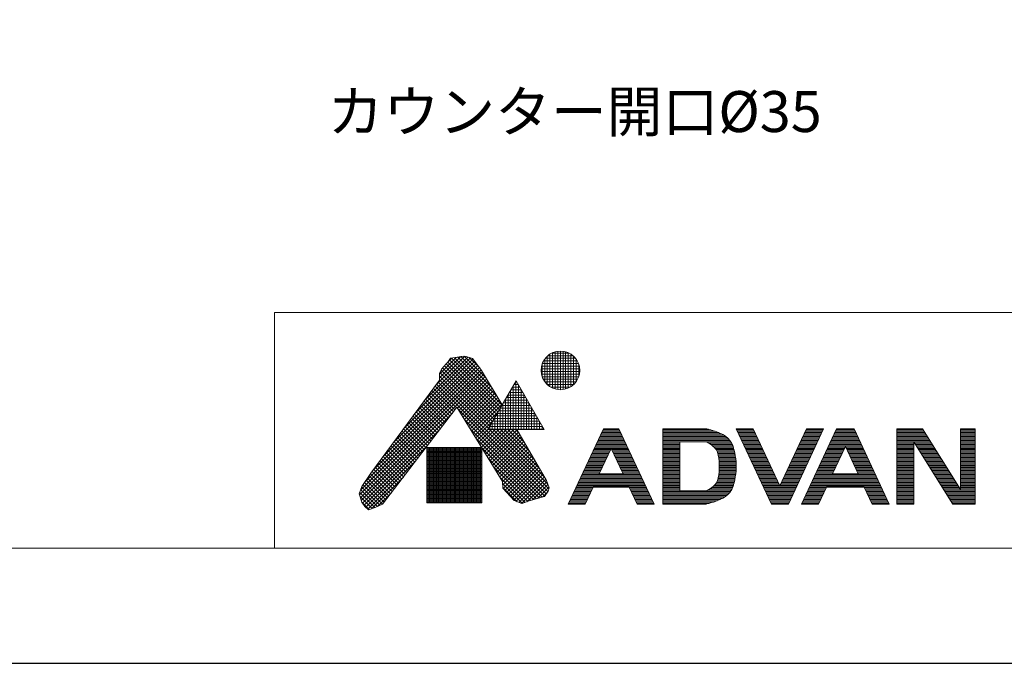
# Model space of a CAD drawing. Units: inches. Extents: x -445 to 743, y -446 to 394.
# Drawn here: x -144 to 156, y -446 to -249 of the extents above; entities that cross this region are included whole.
import ezdxf

# ---------------------------------------------------------------- set-up
doc = ezdxf.new("R2010")
doc.units = ezdxf.units.IN
doc.header["$MEASUREMENT"] = 0
for name, color, linetype, lineweight in [('図面枠', 6, 'Continuous', 20), ('洗面', 6, 'Continuous', 15), ('細線', 7, 'Continuous', 9)]:
    doc.layers.add(name, color=color, linetype=linetype, lineweight=lineweight)
doc.styles.add('japanese', font='romans.shx', dxfattribs={"bigfont": 'bigfont.shx'})

msp = doc.modelspace()

# ---------------------------------------------------------------- linework, layer by layer
at = {"layer": 'Defpoints', "linetype": 'Continuous'}
msp.add_lwpolyline([(742.96, 394.21), (-445.04, 394.21), (-445.04, -445.79), (742.96, -445.79)], close=True, dxfattribs=at)
at = {"layer": '図面枠', "linetype": 'Continuous'}
for p, q in [((703.29, -338.69), (-66.5, -338.69)), ((-66.5, -338.69), (-66.5, -410.69))]:
    msp.add_line(p, q, dxfattribs=at)
msp.add_lwpolyline([(703.29, -410.69), (-405.37, -410.69), (-405.37, 359.1), (703.29, 359.1)], close=True, dxfattribs=at)
at = {"layer": '細線', "linetype": 'Continuous'}
for p, q in [((17.04, -351.88), (24.74, -351.88)), ((17.68, -361.31), (17.68, -351.4)), ((18.24, -351.08), (23.55, -351.08)), ((18.48, -361.74), (18.48, -350.96)), ((19.28, -362.03), (19.28, -350.67)), ((20.08, -362.2), (20.08, -350.5)), ((20.88, -362.26), (20.88, -350.45)), ((21.68, -362.2), (21.68, -350.5)), ((22.48, -362.04), (22.48, -350.67)), ((23.28, -361.75), (23.28, -350.96)), ((24.08, -361.32), (24.08, -351.39)), ((-36.34, -386.87), (-4.34, -354.87)), ((-33.14, -382.54), (-4.82, -354.22)), ((-29.95, -378.21), (-5.31, -353.58)), ((-26.75, -373.89), (-5.82, -352.95)), ((-23.55, -369.56), (-6.55, -352.56)), ((-20.36, -365.23), (-7.4, -352.28)), ((-17.16, -360.9), (-8.32, -352.06)), ((-16.01, -358.62), (-9.52, -352.13)), ((-16.01, -357.49), (-10.93, -352.4)), ((-15.45, -356), (-13.97, -354.33)), ((-14.03, -354.4), (1.41, -369.84)), ((-13.97, -354.33), (-13.5, -353.86)), ((-13.5, -353.86), (-12.67, -352.66)), ((-13.48, -353.83), (1.82, -369.13)), ((-13.47, -353.82), (-12.25, -352.6)), ((-13.01, -353.16), (2.24, -368.41)), ((-12.67, -352.66), (-11.27, -352.47)), ((-12.42, -352.62), (2.65, -367.69)), ((-11.42, -352.49), (3.07, -366.97)), ((-11.27, -352.47), (-8.86, -352.01)), ((-10.46, -352.32), (1.66, -364.44)), ((-9.51, -352.13), (-0.04, -361.6)), ((-8.86, -352.01), (-7.93, -352.1)), ((-8.47, -352.05), (-1.75, -358.76)), ((-7.93, -352.1), (-5.98, -352.75)), ((-6.96, -352.42), (-3.76, -355.63)), ((-5.98, -352.75), (-5.24, -353.68)), ((-5.24, -353.68), (-3.19, -356.37)), ((15.28, -358.2), (15.28, -354.51)), ((15.36, -354.28), (26.42, -354.28)), ((15.73, -353.48), (26.05, -353.48)), ((16.08, -359.78), (16.08, -352.93)), ((16.27, -352.68), (25.51, -352.68)), ((16.88, -360.69), (16.88, -352.02)), ((24.88, -360.7), (24.88, -352)), ((25.68, -359.8), (25.68, -352.91)), ((26.48, -358.24), (26.48, -354.46)), ((-40.45, -394.38), (-2.91, -356.84)), ((-40.19, -395.25), (-2.49, -357.54)), ((-40.18, -392.97), (-3.36, -356.15)), ((-39.07, -390.73), (-3.85, -355.51)), ((-16.01, -357.3), (-15.45, -356)), ((-16.01, -359.35), (-16.01, -357.3)), ((-15.91, -357.05), (-0.25, -372.71)), ((-15.57, -356.26), (0.17, -372)), ((-15.1, -355.6), (0.58, -371.28)), ((-14.57, -355), (1, -370.56)), ((-3.19, -356.37), (3.13, -366.87)), ((15, -356.68), (26.79, -356.68)), ((15.01, -355.88), (26.78, -355.88)), ((15.1, -357.48), (26.69, -357.48)), ((15.13, -355.08), (26.66, -355.08)), ((-39.94, -396.12), (-2.06, -358.25)), ((-37.01, -387.77), (-16.01, -359.35)), ((-16.92, -360.57), (16.54, -394.03)), ((-16.44, -359.92), (17.02, -393.37)), ((-16.01, -358.08), (-0.66, -373.43)), ((-16.01, -359.21), (-1.08, -374.15)), ((-10.56, -367.87), (-1.64, -358.96)), ((-10.13, -368.58), (-1.21, -359.66)), ((-9.7, -369.28), (-0.79, -360.37)), ((-1.24, -374.43), (7.36, -359.54)), ((6.7, -360.68), (8.02, -360.68)), ((7.16, -359.88), (7.56, -359.88)), ((7.28, -374.43), (7.28, -359.67)), ((7.36, -359.54), (15.96, -374.43)), ((8.08, -374.43), (8.08, -360.79)), ((15.31, -358.28), (26.47, -358.28)), ((15.66, -359.08), (26.13, -359.08)), ((16.16, -359.88), (25.63, -359.88)), ((16.88, -360.68), (24.91, -360.68)), ((-19.32, -363.82), (-12.81, -370.34)), ((-18.84, -363.17), (-12.32, -369.7)), ((-18.36, -362.52), (-11.82, -369.06)), ((-17.88, -361.87), (-11.33, -368.42)), ((-17.4, -361.22), (-10.84, -367.78)), ((-9.27, -369.98), (-0.36, -361.07)), ((-8.84, -370.68), (0.06, -361.78)), ((-8.41, -371.39), (0.49, -362.49)), ((-7.98, -372.09), (0.91, -363.19)), ((-7.55, -372.79), (1.34, -363.9)), ((4.85, -363.88), (9.87, -363.88)), ((4.88, -374.43), (4.88, -363.82)), ((5.31, -363.08), (9.41, -363.08)), ((5.68, -374.43), (5.68, -362.44)), ((5.78, -362.28), (8.94, -362.28)), ((6.24, -361.48), (8.48, -361.48)), ((6.48, -374.43), (6.48, -361.05)), ((8.88, -374.43), (8.88, -362.18)), ((9.68, -374.43), (9.68, -363.56)), ((17.96, -361.48), (23.82, -361.48)), ((-21.24, -366.43), (-14.77, -372.9)), ((-20.76, -365.78), (-14.28, -372.26)), ((-20.28, -365.13), (-13.79, -371.62)), ((-19.8, -364.47), (-13.3, -370.98)), ((-7.12, -373.49), (1.76, -364.61)), ((-6.69, -374.19), (2.19, -365.31)), ((-6.26, -374.9), (2.61, -366.02)), ((-5.84, -375.6), (3.04, -366.72)), ((3.28, -374.43), (3.28, -366.6)), ((3.47, -366.28), (11.25, -366.28)), ((3.93, -365.48), (10.79, -365.48)), ((4.08, -374.43), (4.08, -365.21)), ((4.39, -364.68), (10.33, -364.68)), ((10.48, -374.43), (10.48, -364.95)), ((11.28, -374.43), (11.28, -366.33)), ((-39.58, -396.9), (-12.11, -369.43)), ((-10.72, -367.61), (-33.48, -397.25)), ((-23.64, -369.68), (-17.23, -376.09)), ((-23.16, -369.03), (-16.74, -375.46)), ((-22.68, -368.38), (-16.25, -374.82)), ((-22.2, -367.73), (-15.76, -374.18)), ((-21.72, -367.08), (-15.26, -373.54)), ((3.17, -390.32), (-10.72, -367.61)), ((-10.27, -368.35), (16.07, -394.69)), ((-5.41, -376.3), (1.9, -369)), ((1.62, -369.48), (13.1, -369.48)), ((1.68, -374.43), (1.68, -369.37)), ((2.08, -368.68), (12.64, -368.68)), ((2.48, -374.43), (2.48, -367.98)), ((2.54, -367.88), (12.18, -367.88)), ((3.01, -367.08), (11.72, -367.08)), ((12.08, -374.43), (12.08, -367.72)), ((12.88, -374.43), (12.88, -369.1)), ((-26.05, -372.93), (-19.69, -379.29)), ((-25.57, -372.28), (-19.2, -378.65)), ((-25.09, -371.63), (-18.7, -378.01)), ((-24.61, -370.98), (-18.21, -377.37)), ((-24.13, -370.33), (-17.72, -376.73)), ((-8.49, -371.26), (15.28, -395.03)), ((-4.98, -377), (0.35, -371.67)), ((-0.23, -372.68), (14.95, -372.68)), ((0.08, -374.43), (0.08, -372.14)), ((0.23, -371.88), (14.49, -371.88)), ((0.7, -371.08), (14.03, -371.08)), ((0.88, -374.43), (0.88, -370.75)), ((1.16, -370.28), (13.56, -370.28)), ((13.68, -374.43), (13.68, -370.49)), ((14.48, -374.43), (14.48, -371.87)), ((-39.11, -397.56), (-15.85, -374.3)), ((-27.97, -375.54), (-21.65, -381.85)), ((-27.49, -374.89), (-21.16, -381.21)), ((-27.01, -374.24), (-20.67, -380.57)), ((-26.53, -373.58), (-20.18, -379.93)), ((-6.71, -374.17), (14.41, -395.29)), ((-4.55, -377.7), (-1.19, -374.35)), ((-4.12, -378.41), (-0.14, -374.43)), ((-3.69, -379.11), (0.99, -374.43)), ((-3.26, -379.81), (2.12, -374.43)), ((-2.83, -380.51), (3.25, -374.43)), ((-2.4, -381.22), (4.38, -374.43)), ((-1.97, -381.92), (5.51, -374.43)), ((-1.54, -382.62), (6.65, -374.43)), ((-1.24, -374.43), (15.96, -374.43)), ((-1.15, -374.28), (15.87, -374.28)), ((-1.11, -383.32), (7.67, -374.54)), ((-0.79, -374.43), (17.33, -392.55)), ((-0.72, -374.43), (-0.72, -373.52)), ((-0.69, -373.48), (15.41, -373.48)), ((-0.68, -384.02), (8.08, -375.26)), ((0.34, -374.43), (17.06, -391.15)), ((1.47, -374.43), (16.04, -389)), ((2.6, -374.43), (14.48, -386.31)), ((3.73, -374.43), (12.93, -383.62)), ((4.87, -374.43), (11.37, -380.94)), ((6, -374.43), (9.81, -378.25)), ((7.13, -374.43), (8.25, -375.56)), ((7.6, -374.43), (16.59, -389.95)), ((15.28, -374.43), (15.28, -373.26)), ((34, -374.16), (23.27, -397.18)), ((33.26, -375.76), (39.51, -375.76)), ((33.44, -375.36), (39.32, -375.36)), ((33.63, -374.96), (39.14, -374.96)), ((33.82, -374.56), (38.95, -374.56)), ((38.76, -374.16), (34, -374.16)), ((34, -374.16), (38.76, -374.16)), ((38.76, -374.16), (49.5, -397.18)), ((52.18, -374.16), (52.18, -397.18)), ((65.38, -374.16), (52.18, -374.16)), ((52.18, -374.16), (65.38, -374.16)), ((52.18, -374.56), (66.87, -374.56)), ((52.18, -374.96), (68.18, -374.96)), ((52.18, -375.36), (69.23, -375.36)), ((52.18, -375.76), (70.11, -375.76)), ((65.64, -374.22), (65.38, -374.16)), ((66.09, -374.34), (65.64, -374.22)), ((66.54, -374.46), (66.09, -374.34)), ((67, -374.59), (66.54, -374.46)), ((67.45, -374.72), (67, -374.59)), ((67.91, -374.87), (67.45, -374.72)), ((68.18, -374.96), (67.91, -374.87)), ((68.71, -375.14), (68.18, -374.96)), ((69.61, -375.51), (68.71, -375.14)), ((70.49, -375.94), (69.61, -375.51)), ((71.31, -376.45), (70.49, -375.94)), ((74.58, -374.16), (85.31, -397.18)), ((79.78, -374.16), (74.58, -374.16)), ((74.58, -374.16), (79.78, -374.16)), ((74.76, -374.56), (79.96, -374.56)), ((74.95, -374.96), (80.15, -374.96)), ((75.13, -375.36), (80.33, -375.36)), ((75.32, -375.76), (80.52, -375.76)), ((79.78, -374.16), (87.91, -391.6)), ((96.04, -374.16), (87.91, -391.6)), ((90.51, -397.18), (101.24, -374.16)), ((105.24, -374.16), (94.51, -397.18)), ((95.3, -375.76), (100.5, -375.76)), ((95.48, -375.36), (100.68, -375.36)), ((95.67, -374.96), (100.87, -374.96)), ((95.86, -374.56), (101.06, -374.56)), ((101.24, -374.16), (96.04, -374.16)), ((96.04, -374.16), (101.24, -374.16)), ((104.5, -375.76), (111.33, -375.76)), ((104.68, -375.36), (111.15, -375.36)), ((104.87, -374.96), (110.96, -374.96)), ((105.06, -374.56), (110.77, -374.56)), ((110.59, -374.16), (105.24, -374.16)), ((105.24, -374.16), (110.59, -374.16)), ((110.59, -374.16), (121.32, -397.18)), ((123.63, -374.16), (123.63, -397.18)), ((131.52, -374.16), (123.63, -374.16)), ((123.63, -374.16), (131.52, -374.16)), ((123.63, -374.56), (131.77, -374.56)), ((123.63, -374.96), (132.02, -374.96)), ((123.63, -375.36), (132.27, -375.36)), ((123.63, -375.76), (132.52, -375.76)), ((131.52, -374.16), (143.14, -392.76)), ((143.14, -392.76), (143.14, -374.16)), ((147.54, -374.16), (143.14, -374.16)), ((143.14, -374.16), (147.54, -374.16)), ((143.14, -374.56), (147.54, -374.56)), ((143.14, -374.96), (147.54, -374.96)), ((143.14, -375.36), (147.54, -375.36)), ((143.14, -375.76), (147.54, -375.76)), ((147.54, -397.18), (147.54, -374.16)), ((-30.37, -378.79), (-24.11, -385.05)), ((-29.89, -378.14), (-23.62, -384.41)), ((-29.41, -377.49), (-23.13, -383.77)), ((-28.93, -376.84), (-22.64, -383.13)), ((-28.45, -376.19), (-22.14, -382.49)), ((-4.93, -377.09), (13.54, -395.55)), ((-0.25, -384.73), (8.5, -375.98)), ((0.17, -385.43), (8.91, -376.69)), ((0.6, -386.13), (9.33, -377.41)), ((1.03, -386.83), (9.74, -378.12)), ((1.46, -387.53), (10.16, -378.84)), ((31.95, -378.56), (40.82, -378.56)), ((32.14, -378.16), (40.63, -378.16)), ((32.32, -377.76), (40.44, -377.76)), ((32.51, -377.36), (40.26, -377.36)), ((32.7, -376.96), (40.07, -376.96)), ((32.88, -376.56), (39.88, -376.56)), ((33.07, -376.16), (39.7, -376.16)), ((52.18, -376.16), (70.83, -376.16)), ((52.18, -376.56), (71.44, -376.56)), ((52.18, -376.96), (71.94, -376.96)), ((52.18, -377.36), (72.34, -377.36)), ((52.18, -377.76), (72.7, -377.76)), ((52.18, -378.16), (57.38, -378.16)), ((52.18, -378.56), (57.38, -378.56)), ((65.38, -378.16), (57.38, -378.16)), ((57.38, -378.16), (57.38, -393.18)), ((65.38, -378.16), (65.67, -378.32)), ((65.38, -378.16), (72.98, -378.16)), ((65.67, -378.32), (66.18, -378.61)), ((66.09, -378.56), (73.19, -378.56)), ((66.18, -378.61), (66.68, -378.9)), ((66.68, -378.9), (67.15, -379.22)), ((72.05, -377.04), (71.31, -376.45)), ((72.67, -377.72), (72.05, -377.04)), ((72.98, -378.16), (72.67, -377.72)), ((73.08, -378.33), (72.98, -378.16)), ((73.23, -378.64), (73.08, -378.33)), ((73.37, -378.96), (73.23, -378.64)), ((75.51, -376.16), (80.71, -376.16)), ((75.69, -376.56), (80.89, -376.56)), ((75.88, -376.96), (81.08, -376.96)), ((76.07, -377.36), (81.27, -377.36)), ((76.25, -377.76), (81.45, -377.76)), ((76.44, -378.16), (81.64, -378.16)), ((76.63, -378.56), (81.83, -378.56)), ((93.99, -378.56), (99.19, -378.56)), ((94.18, -378.16), (99.38, -378.16)), ((94.37, -377.76), (99.57, -377.76)), ((94.55, -377.36), (99.75, -377.36)), ((94.74, -376.96), (99.94, -376.96)), ((94.93, -376.56), (100.13, -376.56)), ((95.11, -376.16), (100.31, -376.16)), ((103.19, -378.56), (112.64, -378.56)), ((103.38, -378.16), (112.45, -378.16)), ((103.57, -377.76), (112.26, -377.76)), ((103.75, -377.36), (112.08, -377.36)), ((103.94, -376.96), (111.89, -376.96)), ((104.13, -376.56), (111.71, -376.56)), ((104.31, -376.16), (111.52, -376.16)), ((123.63, -376.16), (132.77, -376.16)), ((123.63, -376.56), (133.02, -376.56)), ((123.63, -376.96), (133.27, -376.96)), ((123.63, -377.36), (133.52, -377.36)), ((123.63, -377.76), (133.77, -377.76)), ((123.63, -378.16), (128.83, -378.16)), ((123.63, -378.56), (128.83, -378.56)), ((128.83, -378.16), (140.71, -397.18)), ((128.83, -378.16), (128.83, -397.18)), ((128.83, -378.16), (134.02, -378.16)), ((129.08, -378.56), (134.27, -378.56)), ((143.14, -376.16), (147.54, -376.16)), ((143.14, -376.56), (147.54, -376.56)), ((143.14, -376.96), (147.54, -376.96)), ((143.14, -377.36), (147.54, -377.36)), ((143.14, -377.76), (147.54, -377.76)), ((143.14, -378.16), (147.54, -378.16)), ((143.14, -378.56), (147.54, -378.56)), ((-38.58, -398.16), (-19.6, -379.18)), ((-32.3, -381.39), (-26.08, -387.61)), ((-31.81, -380.74), (-25.58, -386.97)), ((-31.33, -380.09), (-25.09, -386.33)), ((-30.85, -379.44), (-24.6, -385.69)), ((-19.96, -379.92), (-19.96, -396.76)), ((-3.14, -379.92), (-19.96, -379.92)), ((-19.96, -380.28), (-3.14, -380.28)), ((-19.96, -380.68), (-3.14, -380.68)), ((-19.96, -381.08), (-3.14, -381.08)), ((-19.96, -381.48), (-3.14, -381.48)), ((-19.96, -381.88), (-3.14, -381.88)), ((-19.92, -396.76), (-19.92, -379.92)), ((-19.52, -396.76), (-19.52, -379.92)), ((-19.12, -396.76), (-19.12, -379.92)), ((-18.72, -396.76), (-18.72, -379.92)), ((-18.32, -396.76), (-18.32, -379.92)), ((-17.92, -396.76), (-17.92, -379.92)), ((-17.52, -396.76), (-17.52, -379.92)), ((-17.12, -396.76), (-17.12, -379.92)), ((-16.72, -396.76), (-16.72, -379.92)), ((-16.32, -396.76), (-16.32, -379.92)), ((-15.92, -396.76), (-15.92, -379.92)), ((-15.52, -396.76), (-15.52, -379.92)), ((-15.12, -396.76), (-15.12, -379.92)), ((-14.72, -396.76), (-14.72, -379.92)), ((-14.32, -396.76), (-14.32, -379.92)), ((-13.92, -396.76), (-13.92, -379.92)), ((-13.52, -396.76), (-13.52, -379.92)), ((-13.12, -396.76), (-13.12, -379.92)), ((-12.72, -396.76), (-12.72, -379.92)), ((-12.32, -396.76), (-12.32, -379.92)), ((-11.92, -396.76), (-11.92, -379.92)), ((-11.52, -396.76), (-11.52, -379.92)), ((-11.12, -396.76), (-11.12, -379.92)), ((-10.72, -396.76), (-10.72, -379.92)), ((-10.32, -396.76), (-10.32, -379.92)), ((-9.92, -396.76), (-9.92, -379.92)), ((-9.52, -396.76), (-9.52, -379.92)), ((-9.12, -396.76), (-9.12, -379.92)), ((-8.72, -396.76), (-8.72, -379.92)), ((-8.32, -396.76), (-8.32, -379.92)), ((-7.92, -396.76), (-7.92, -379.92)), ((-7.52, -396.76), (-7.52, -379.92)), ((-7.12, -396.76), (-7.12, -379.92)), ((-6.72, -396.76), (-6.72, -379.92)), ((-6.32, -396.76), (-6.32, -379.92)), ((-5.92, -396.76), (-5.92, -379.92)), ((-5.52, -396.76), (-5.52, -379.92)), ((-5.12, -396.76), (-5.12, -379.92)), ((-4.72, -396.76), (-4.72, -379.92)), ((-4.32, -396.76), (-4.32, -379.92)), ((-3.92, -396.76), (-3.92, -379.92)), ((-3.52, -396.76), (-3.52, -379.92)), ((-3.15, -380), (12.67, -395.81)), ((-3.14, -396.76), (-3.14, -379.92)), ((1.89, -388.24), (10.57, -379.56)), ((2.32, -388.94), (10.99, -380.27)), ((2.75, -389.64), (11.4, -380.99)), ((3.17, -390.35), (11.82, -381.71)), ((30.46, -381.76), (35.66, -381.76)), ((30.65, -381.36), (35.85, -381.36)), ((30.83, -380.96), (36.03, -380.96)), ((31.02, -380.56), (36.22, -380.56)), ((31.21, -380.16), (41.56, -380.16)), ((31.39, -379.76), (41.37, -379.76)), ((31.58, -379.36), (41.19, -379.36)), ((31.77, -378.96), (41, -378.96)), ((36.38, -380.2), (32.76, -387.98)), ((36.38, -380.2), (40.01, -387.98)), ((36.55, -380.56), (41.75, -380.56)), ((36.73, -380.96), (41.93, -380.96)), ((36.92, -381.36), (42.12, -381.36)), ((37.11, -381.76), (42.31, -381.76)), ((52.18, -378.96), (57.38, -378.96)), ((52.18, -379.36), (57.38, -379.36)), ((52.18, -379.76), (57.38, -379.76)), ((52.18, -380.16), (57.38, -380.16)), ((52.18, -380.56), (57.38, -380.56)), ((52.18, -380.96), (57.38, -380.96)), ((52.18, -381.36), (57.38, -381.36)), ((52.18, -381.76), (57.38, -381.76)), ((66.76, -378.96), (73.37, -378.96)), ((67.15, -379.22), (67.58, -379.56)), ((67.33, -379.36), (73.52, -379.36)), ((67.58, -379.56), (67.97, -379.92)), ((67.79, -379.76), (73.66, -379.76)), ((67.97, -379.92), (68.18, -380.16)), ((68.18, -380.16), (68.46, -380.56)), ((68.18, -380.16), (73.78, -380.16)), ((68.46, -380.56), (68.84, -381.34)), ((68.46, -380.56), (73.88, -380.56)), ((68.66, -380.96), (73.98, -380.96)), ((68.84, -381.34), (69.1, -382.2)), ((68.85, -381.36), (74.08, -381.36)), ((68.97, -381.76), (74.16, -381.76)), ((73.5, -379.28), (73.37, -378.96)), ((73.61, -379.62), (73.5, -379.28)), ((73.72, -379.96), (73.61, -379.62)), ((73.78, -380.16), (73.72, -379.96)), ((73.91, -380.67), (73.78, -380.16)), ((74.13, -381.56), (73.91, -380.67)), ((74.3, -382.45), (74.13, -381.56)), ((76.81, -378.96), (82.01, -378.96)), ((77, -379.36), (82.2, -379.36)), ((77.19, -379.76), (82.39, -379.76)), ((77.37, -380.16), (82.57, -380.16)), ((77.56, -380.56), (82.76, -380.56)), ((77.75, -380.96), (82.95, -380.96)), ((77.93, -381.36), (83.13, -381.36)), ((78.12, -381.76), (83.32, -381.76)), ((92.5, -381.76), (97.7, -381.76)), ((92.69, -381.36), (97.89, -381.36)), ((92.87, -380.96), (98.07, -380.96)), ((93.06, -380.56), (98.26, -380.56)), ((93.25, -380.16), (98.45, -380.16)), ((93.43, -379.76), (98.63, -379.76)), ((93.62, -379.36), (98.82, -379.36)), ((93.81, -378.96), (99.01, -378.96)), ((101.7, -381.76), (106.9, -381.76)), ((101.89, -381.36), (107.09, -381.36)), ((102.07, -380.96), (107.27, -380.96)), ((102.26, -380.56), (107.46, -380.56)), ((102.45, -380.16), (107.65, -380.16)), ((102.63, -379.76), (107.83, -379.76)), ((102.82, -379.36), (113.01, -379.36)), ((103.01, -378.96), (112.82, -378.96)), ((104, -387.98), (107.92, -379.58)), ((111.83, -387.98), (107.92, -379.58)), ((108, -379.76), (113.2, -379.76)), ((108.18, -380.16), (113.38, -380.16)), ((108.37, -380.56), (113.57, -380.56)), ((108.56, -380.96), (113.76, -380.96)), ((108.74, -381.36), (113.94, -381.36)), ((108.93, -381.76), (114.13, -381.76)), ((123.63, -378.96), (128.83, -378.96)), ((123.63, -379.36), (128.83, -379.36)), ((123.63, -379.76), (128.83, -379.76)), ((123.63, -380.16), (128.83, -380.16)), ((123.63, -380.56), (128.83, -380.56)), ((123.63, -380.96), (128.83, -380.96)), ((123.63, -381.36), (128.83, -381.36)), ((123.63, -381.76), (128.83, -381.76)), ((129.33, -378.96), (134.52, -378.96)), ((129.58, -379.36), (134.77, -379.36)), ((129.83, -379.76), (135.02, -379.76)), ((130.08, -380.16), (135.27, -380.16)), ((130.33, -380.56), (135.52, -380.56)), ((130.58, -380.96), (135.77, -380.96)), ((130.83, -381.36), (136.01, -381.36)), ((131.08, -381.76), (136.26, -381.76)), ((143.14, -378.96), (147.54, -378.96)), ((143.14, -379.36), (147.54, -379.36)), ((143.14, -379.76), (147.54, -379.76)), ((143.14, -380.16), (147.54, -380.16)), ((143.14, -380.56), (147.54, -380.56)), ((143.14, -380.96), (147.54, -380.96)), ((143.14, -381.36), (147.54, -381.36)), ((143.14, -381.76), (147.54, -381.76)), ((-37.99, -398.7), (-23.35, -384.06)), ((-34.7, -384.65), (-28.53, -390.81)), ((-34.22, -384), (-28.04, -390.17)), ((-33.74, -383.35), (-27.55, -389.53)), ((-33.26, -382.7), (-27.06, -388.89)), ((-32.78, -382.04), (-26.57, -388.25)), ((-19.96, -382.28), (-3.14, -382.28)), ((-19.96, -382.68), (-3.14, -382.68)), ((-19.96, -383.08), (-3.14, -383.08)), ((-19.96, -383.48), (-3.14, -383.48)), ((-19.96, -383.88), (-3.14, -383.88)), ((-19.96, -384.28), (-3.14, -384.28)), ((-19.96, -384.68), (-3.14, -384.68)), ((-1.37, -382.91), (11.8, -396.07)), ((3.23, -391.42), (12.23, -382.42)), ((3.36, -392.43), (12.65, -383.14)), ((3.9, -393.01), (13.06, -383.86)), ((4.45, -393.6), (13.48, -384.57)), ((28.97, -384.96), (34.17, -384.96)), ((29.15, -384.56), (34.35, -384.56)), ((29.34, -384.16), (34.54, -384.16)), ((29.53, -383.76), (34.73, -383.76)), ((29.71, -383.36), (34.91, -383.36)), ((29.9, -382.96), (35.1, -382.96)), ((30.09, -382.56), (35.29, -382.56)), ((30.27, -382.16), (35.47, -382.16)), ((37.29, -382.16), (42.49, -382.16)), ((37.48, -382.56), (42.68, -382.56)), ((37.67, -382.96), (42.87, -382.96)), ((37.85, -383.36), (43.05, -383.36)), ((38.04, -383.76), (43.24, -383.76)), ((38.23, -384.16), (43.43, -384.16)), ((38.41, -384.56), (43.61, -384.56)), ((38.6, -384.96), (43.8, -384.96)), ((52.18, -382.16), (57.38, -382.16)), ((52.18, -382.56), (57.38, -382.56)), ((52.18, -382.96), (57.38, -382.96)), ((52.18, -383.36), (57.38, -383.36)), ((52.18, -383.76), (57.38, -383.76)), ((52.18, -384.16), (57.38, -384.16)), ((52.18, -384.56), (57.38, -384.56)), ((52.18, -384.96), (57.38, -384.96)), ((69.09, -382.16), (74.24, -382.16)), ((69.1, -382.2), (69.26, -383.12)), ((69.16, -382.56), (74.31, -382.56)), ((69.23, -382.96), (74.37, -382.96)), ((69.26, -383.12), (69.34, -384.09)), ((69.28, -383.36), (74.43, -383.36)), ((69.31, -383.76), (74.47, -383.76)), ((69.34, -384.09), (69.37, -385.08)), ((69.34, -384.16), (74.51, -384.16)), ((69.36, -384.56), (74.54, -384.56)), ((69.37, -384.96), (74.56, -384.96)), ((74.43, -383.34), (74.3, -382.45)), ((74.52, -384.24), (74.43, -383.34)), ((74.57, -385.14), (74.52, -384.24)), ((78.31, -382.16), (83.51, -382.16)), ((78.49, -382.56), (83.69, -382.56)), ((78.68, -382.96), (83.88, -382.96)), ((78.87, -383.36), (84.07, -383.36)), ((79.05, -383.76), (84.25, -383.76)), ((79.24, -384.16), (84.44, -384.16)), ((79.42, -384.56), (84.62, -384.56)), ((79.61, -384.96), (84.81, -384.96)), ((91.01, -384.96), (96.21, -384.96)), ((91.19, -384.56), (96.39, -384.56)), ((91.38, -384.16), (96.58, -384.16)), ((91.57, -383.76), (96.77, -383.76)), ((91.75, -383.36), (96.95, -383.36)), ((91.94, -382.96), (97.14, -382.96)), ((92.13, -382.56), (97.33, -382.56)), ((92.31, -382.16), (97.51, -382.16)), ((100.21, -384.96), (105.41, -384.96)), ((100.39, -384.56), (105.59, -384.56)), ((100.58, -384.16), (105.78, -384.16)), ((100.77, -383.76), (105.97, -383.76)), ((100.95, -383.36), (106.15, -383.36)), ((101.14, -382.96), (106.34, -382.96)), ((101.33, -382.56), (106.53, -382.56)), ((101.51, -382.16), (106.71, -382.16)), ((109.12, -382.16), (114.32, -382.16)), ((109.3, -382.56), (114.5, -382.56)), ((109.49, -382.96), (114.69, -382.96)), ((109.68, -383.36), (114.88, -383.36)), ((109.86, -383.76), (115.06, -383.76)), ((110.05, -384.16), (115.25, -384.16)), ((110.24, -384.56), (115.44, -384.56)), ((110.42, -384.96), (115.62, -384.96)), ((123.63, -382.16), (128.83, -382.16)), ((123.63, -382.56), (128.83, -382.56)), ((123.63, -382.96), (128.83, -382.96)), ((123.63, -383.36), (128.83, -383.36)), ((123.63, -383.76), (128.83, -383.76)), ((123.63, -384.16), (128.83, -384.16)), ((123.63, -384.56), (128.83, -384.56)), ((123.63, -384.96), (128.83, -384.96)), ((131.33, -382.16), (136.51, -382.16)), ((131.58, -382.56), (136.76, -382.56)), ((131.83, -382.96), (137.01, -382.96)), ((132.08, -383.36), (137.26, -383.36)), ((132.33, -383.76), (137.51, -383.76)), ((132.58, -384.16), (137.76, -384.16)), ((132.83, -384.56), (138.01, -384.56)), ((133.08, -384.96), (138.26, -384.96)), ((143.14, -382.16), (147.54, -382.16)), ((143.14, -382.56), (147.54, -382.56)), ((143.14, -382.96), (147.54, -382.96)), ((143.14, -383.36), (147.54, -383.36)), ((143.14, -383.76), (147.54, -383.76)), ((143.14, -384.16), (147.54, -384.16)), ((143.14, -384.56), (147.54, -384.56)), ((143.14, -384.96), (147.54, -384.96)), ((-39.79, -391.77), (-37.01, -387.77)), ((-37.1, -387.9), (-30.99, -394.01)), ((-36.62, -387.25), (-30.5, -393.37)), ((-36.14, -386.6), (-30.01, -392.73)), ((-35.66, -385.95), (-29.52, -392.09)), ((-35.18, -385.3), (-29.03, -391.45)), ((-19.96, -385.08), (-3.14, -385.08)), ((-19.96, -385.48), (-3.14, -385.48)), ((-19.96, -385.88), (-3.14, -385.88)), ((-19.96, -386.28), (-3.14, -386.28)), ((-19.96, -386.68), (-3.14, -386.68)), ((-19.96, -387.08), (-3.14, -387.08)), ((-19.96, -387.48), (-3.14, -387.48)), ((-19.96, -387.88), (-3.14, -387.88)), ((0.41, -385.82), (10.96, -396.36)), ((5, -394.18), (13.89, -385.29)), ((5.54, -394.77), (14.31, -386)), ((6.09, -395.35), (14.72, -386.72)), ((6.64, -395.94), (15.14, -387.44)), ((27.66, -387.76), (32.86, -387.76)), ((27.85, -387.36), (33.05, -387.36)), ((28.03, -386.96), (33.23, -386.96)), ((28.22, -386.56), (33.42, -386.56)), ((28.41, -386.16), (33.61, -386.16)), ((28.59, -385.76), (33.79, -385.76)), ((28.78, -385.36), (33.98, -385.36)), ((38.79, -385.36), (43.99, -385.36)), ((38.97, -385.76), (44.17, -385.76)), ((39.16, -386.16), (44.36, -386.16)), ((39.35, -386.56), (44.55, -386.56)), ((39.53, -386.96), (44.73, -386.96)), ((39.72, -387.36), (44.92, -387.36)), ((39.91, -387.76), (45.11, -387.76)), ((52.18, -385.36), (57.38, -385.36)), ((52.18, -385.76), (57.38, -385.76)), ((52.18, -386.16), (57.38, -386.16)), ((52.18, -386.56), (57.38, -386.56)), ((52.18, -386.96), (57.38, -386.96)), ((52.18, -387.36), (57.38, -387.36)), ((52.18, -387.76), (57.38, -387.76)), ((69.34, -387.24), (69.26, -388.21)), ((69.3, -387.76), (74.45, -387.76)), ((69.33, -387.36), (74.49, -387.36)), ((69.37, -386.25), (69.34, -387.24)), ((69.35, -386.96), (74.53, -386.96)), ((69.36, -386.56), (74.55, -386.56)), ((69.37, -385.08), (69.38, -385.67)), ((69.37, -385.36), (74.57, -385.36)), ((69.38, -385.67), (69.37, -386.25)), ((69.37, -385.76), (74.57, -385.76)), ((69.37, -386.16), (74.57, -386.16)), ((74.43, -387.99), (74.52, -387.09)), ((74.52, -387.09), (74.57, -386.19)), ((74.58, -385.67), (74.57, -385.14)), ((74.57, -386.19), (74.58, -385.67)), ((79.8, -385.36), (85, -385.36)), ((79.98, -385.76), (85.18, -385.76)), ((80.17, -386.16), (85.37, -386.16)), ((80.36, -386.56), (85.56, -386.56)), ((80.54, -386.96), (85.74, -386.96)), ((80.73, -387.36), (85.93, -387.36)), ((80.92, -387.76), (86.12, -387.76)), ((89.7, -387.76), (94.9, -387.76)), ((89.89, -387.36), (95.09, -387.36)), ((90.08, -386.96), (95.28, -386.96)), ((90.26, -386.56), (95.46, -386.56)), ((90.45, -386.16), (95.65, -386.16)), ((90.64, -385.76), (95.84, -385.76)), ((90.82, -385.36), (96.02, -385.36)), ((98.9, -387.76), (104.1, -387.76)), ((99.09, -387.36), (104.29, -387.36)), ((99.28, -386.96), (104.48, -386.96)), ((99.46, -386.56), (104.66, -386.56)), ((99.65, -386.16), (104.85, -386.16)), ((99.84, -385.76), (105.04, -385.76)), ((100.02, -385.36), (105.22, -385.36)), ((110.61, -385.36), (115.81, -385.36)), ((110.8, -385.76), (116, -385.76)), ((110.98, -386.16), (116.18, -386.16)), ((111.17, -386.56), (116.37, -386.56)), ((111.35, -386.96), (116.55, -386.96)), ((111.54, -387.36), (116.74, -387.36)), ((111.73, -387.76), (116.93, -387.76)), ((123.63, -385.36), (128.83, -385.36)), ((123.63, -385.76), (128.83, -385.76)), ((123.63, -386.16), (128.83, -386.16)), ((123.63, -386.56), (128.83, -386.56)), ((123.63, -386.96), (128.83, -386.96)), ((123.63, -387.36), (128.83, -387.36)), ((123.63, -387.76), (128.83, -387.76)), ((133.33, -385.36), (138.51, -385.36)), ((133.58, -385.76), (138.76, -385.76)), ((133.83, -386.16), (139.01, -386.16)), ((134.08, -386.56), (139.26, -386.56)), ((134.33, -386.96), (139.51, -386.96)), ((134.58, -387.36), (139.76, -387.36)), ((134.83, -387.76), (140.01, -387.76)), ((143.14, -385.36), (147.54, -385.36)), ((143.14, -385.76), (147.54, -385.76)), ((143.14, -386.16), (147.54, -386.16)), ((143.14, -386.56), (147.54, -386.56)), ((143.14, -386.96), (147.54, -386.96)), ((143.14, -387.36), (147.54, -387.36)), ((143.14, -387.76), (147.54, -387.76)), ((-38.96, -390.57), (-32.96, -396.57)), ((-38.49, -389.9), (-32.47, -395.93)), ((-38.03, -389.24), (-31.97, -395.29)), ((-37.56, -388.57), (-31.48, -394.65)), ((-36.69, -398.54), (-27.09, -388.93)), ((-19.96, -388.28), (-3.14, -388.28)), ((-19.96, -388.68), (-3.14, -388.68)), ((-19.96, -389.08), (-3.14, -389.08)), ((-19.96, -389.48), (-3.14, -389.48)), ((-19.96, -389.88), (-3.14, -389.88)), ((-19.96, -390.28), (-3.14, -390.28)), ((-19.96, -390.68), (-3.14, -390.68)), ((2.19, -388.73), (10.13, -396.66)), ((3.29, -392.35), (3.17, -390.32)), ((3.2, -390.87), (9.29, -396.96)), ((7.36, -396.34), (15.55, -388.15)), ((8.17, -396.67), (15.97, -388.87)), ((8.97, -396.99), (16.38, -389.59)), ((10.61, -396.49), (16.75, -390.35)), ((16.59, -389.95), (17.46, -392.17)), ((26.17, -390.96), (46.6, -390.96)), ((26.36, -390.56), (46.41, -390.56)), ((26.54, -390.16), (46.22, -390.16)), ((26.73, -389.76), (46.04, -389.76)), ((26.92, -389.36), (45.85, -389.36)), ((27.1, -388.96), (45.66, -388.96)), ((27.29, -388.56), (45.48, -388.56)), ((27.48, -388.16), (45.29, -388.16)), ((32.76, -387.98), (40.01, -387.98)), ((52.18, -388.16), (57.38, -388.16)), ((52.18, -388.56), (57.38, -388.56)), ((52.18, -388.96), (57.38, -388.96)), ((52.18, -389.36), (57.38, -389.36)), ((52.18, -389.76), (57.38, -389.76)), ((52.18, -390.16), (57.38, -390.16)), ((52.18, -390.56), (57.38, -390.56)), ((52.18, -390.96), (57.38, -390.96)), ((68.46, -390.77), (68.18, -391.18)), ((68.33, -390.96), (73.84, -390.96)), ((68.84, -389.99), (68.46, -390.77)), ((68.57, -390.56), (73.94, -390.56)), ((68.76, -390.16), (74.03, -390.16)), ((69.1, -389.13), (68.84, -389.99)), ((68.92, -389.76), (74.13, -389.76)), ((69.04, -389.36), (74.21, -389.36)), ((69.26, -388.21), (69.1, -389.13)), ((69.13, -388.96), (74.28, -388.96)), ((69.2, -388.56), (74.35, -388.56)), ((69.27, -388.16), (74.4, -388.16)), ((73.78, -391.18), (73.91, -390.66)), ((73.91, -390.66), (74.13, -389.77)), ((74.13, -389.77), (74.3, -388.88)), ((74.3, -388.88), (74.43, -387.99)), ((81.1, -388.16), (86.3, -388.16)), ((81.29, -388.56), (86.49, -388.56)), ((81.48, -388.96), (86.68, -388.96)), ((81.66, -389.36), (86.86, -389.36)), ((81.85, -389.76), (87.05, -389.76)), ((82.04, -390.16), (87.24, -390.16)), ((82.22, -390.56), (87.42, -390.56)), ((82.41, -390.96), (87.61, -390.96)), ((88.21, -390.96), (93.41, -390.96)), ((88.4, -390.56), (93.6, -390.56)), ((88.58, -390.16), (93.78, -390.16)), ((88.77, -389.76), (93.97, -389.76)), ((88.96, -389.36), (94.16, -389.36)), ((89.14, -388.96), (94.34, -388.96)), ((89.33, -388.56), (94.53, -388.56)), ((89.52, -388.16), (94.72, -388.16)), ((97.41, -390.96), (118.42, -390.96)), ((97.6, -390.56), (118.23, -390.56)), ((97.78, -390.16), (118.05, -390.16)), ((97.97, -389.76), (117.86, -389.76)), ((98.16, -389.36), (117.67, -389.36)), ((98.34, -388.96), (117.49, -388.96)), ((98.53, -388.56), (117.3, -388.56)), ((98.72, -388.16), (117.11, -388.16)), ((104, -387.98), (111.83, -387.98)), ((123.63, -388.16), (128.83, -388.16)), ((123.63, -388.56), (128.83, -388.56)), ((123.63, -388.96), (128.83, -388.96)), ((123.63, -389.36), (128.83, -389.36)), ((123.63, -389.76), (128.83, -389.76)), ((123.63, -390.16), (128.83, -390.16)), ((123.63, -390.56), (128.83, -390.56)), ((123.63, -390.96), (128.83, -390.96)), ((135.08, -388.16), (140.26, -388.16)), ((135.33, -388.56), (140.51, -388.56)), ((135.58, -388.96), (140.76, -388.96)), ((135.83, -389.36), (141.01, -389.36)), ((136.08, -389.76), (141.26, -389.76)), ((136.33, -390.16), (141.51, -390.16)), ((136.58, -390.56), (141.76, -390.56)), ((136.83, -390.96), (142.01, -390.96)), ((143.14, -388.16), (147.54, -388.16)), ((143.14, -388.56), (147.54, -388.56)), ((143.14, -388.96), (147.54, -388.96)), ((143.14, -389.36), (147.54, -389.36)), ((143.14, -389.76), (147.54, -389.76)), ((143.14, -390.16), (147.54, -390.16)), ((143.14, -390.56), (147.54, -390.56)), ((143.14, -390.96), (147.54, -390.96)), ((-40.54, -394.09), (-39.79, -391.77)), ((-40.4, -393.66), (-35.83, -398.22)), ((-40.12, -392.8), (-35.03, -397.9)), ((-39.85, -391.94), (-34.23, -397.56)), ((-39.42, -391.24), (-33.45, -397.21)), ((-34.84, -397.82), (-30.84, -393.81)), ((-19.96, -391.08), (-3.14, -391.08)), ((-19.96, -391.48), (-3.14, -391.48)), ((-19.96, -391.88), (-3.14, -391.88)), ((-19.96, -392.28), (-3.14, -392.28)), ((-19.96, -392.68), (-3.14, -392.68)), ((-19.96, -393.08), (-3.14, -393.08)), ((-19.96, -393.48), (-3.14, -393.48)), ((-19.96, -393.88), (-3.14, -393.88)), ((3.27, -392.07), (7.66, -396.46)), ((6.8, -396.11), (3.29, -392.35)), ((12.31, -395.92), (17.06, -391.17)), ((13.93, -395.43), (17.38, -391.98)), ((15.54, -394.95), (16.75, -393.74)), ((17.09, -393.28), (15.98, -394.82)), ((17.46, -392.17), (17.09, -393.28)), ((24.86, -393.76), (30.06, -393.76)), ((25.05, -393.36), (30.25, -393.36)), ((25.24, -392.96), (30.44, -392.96)), ((25.42, -392.56), (30.62, -392.56)), ((25.61, -392.16), (30.81, -392.16)), ((25.8, -391.76), (46.97, -391.76)), ((25.98, -391.36), (46.78, -391.36)), ((30.89, -391.98), (28.47, -397.18)), ((30.89, -391.98), (41.87, -391.98)), ((41.87, -391.98), (44.3, -397.18)), ((41.96, -392.16), (47.16, -392.16)), ((42.14, -392.56), (47.34, -392.56)), ((42.33, -392.96), (47.53, -392.96)), ((42.52, -393.36), (47.72, -393.36)), ((42.7, -393.76), (47.9, -393.76)), ((52.18, -391.36), (57.38, -391.36)), ((52.18, -391.76), (57.38, -391.76)), ((52.18, -392.16), (57.38, -392.16)), ((52.18, -392.56), (57.38, -392.56)), ((52.18, -392.96), (57.38, -392.96)), ((52.18, -393.36), (72.85, -393.36)), ((52.18, -393.76), (72.54, -393.76)), ((57.38, -393.18), (65.38, -393.18)), ((65.67, -393.01), (65.38, -393.18)), ((66.18, -392.72), (65.67, -393.01)), ((65.77, -392.96), (73.1, -392.96)), ((66.68, -392.43), (66.18, -392.72)), ((66.47, -392.56), (73.29, -392.56)), ((67.15, -392.11), (66.68, -392.43)), ((67.09, -392.16), (73.46, -392.16)), ((67.58, -391.77), (67.15, -392.11)), ((67.97, -391.41), (67.58, -391.77)), ((67.6, -391.76), (73.6, -391.76)), ((68.18, -391.18), (67.97, -391.41)), ((68.02, -391.36), (73.72, -391.36)), ((72.05, -394.29), (72.67, -393.61)), ((72.67, -393.61), (72.98, -393.18)), ((72.98, -393.18), (73.08, -393)), ((73.08, -393), (73.23, -392.69)), ((73.23, -392.69), (73.37, -392.38)), ((73.37, -392.38), (73.5, -392.05)), ((73.5, -392.05), (73.61, -391.71)), ((73.61, -391.71), (73.72, -391.37)), ((73.72, -391.37), (73.78, -391.18)), ((82.6, -391.36), (87.8, -391.36)), ((82.78, -391.76), (93.04, -391.76)), ((82.97, -392.16), (92.85, -392.16)), ((83.16, -392.56), (92.66, -392.56)), ((83.34, -392.96), (92.48, -392.96)), ((83.53, -393.36), (92.29, -393.36)), ((83.71, -393.76), (92.1, -393.76)), ((88.02, -391.36), (93.22, -391.36)), ((96.1, -393.76), (101.3, -393.76)), ((96.29, -393.36), (101.49, -393.36)), ((96.48, -392.96), (101.68, -392.96)), ((96.66, -392.56), (101.86, -392.56)), ((96.85, -392.16), (102.05, -392.16)), ((97.04, -391.76), (118.79, -391.76)), ((97.22, -391.36), (118.61, -391.36)), ((99.71, -397.18), (102.13, -391.98)), ((102.13, -391.98), (113.7, -391.98)), ((116.12, -397.18), (113.7, -391.98)), ((113.78, -392.16), (118.98, -392.16)), ((113.97, -392.56), (119.17, -392.56)), ((114.15, -392.96), (119.35, -392.96)), ((114.34, -393.36), (119.54, -393.36)), ((114.53, -393.76), (119.73, -393.76)), ((123.63, -391.36), (128.83, -391.36)), ((123.63, -391.76), (128.83, -391.76)), ((123.63, -392.16), (128.83, -392.16)), ((123.63, -392.56), (128.83, -392.56)), ((123.63, -392.96), (128.83, -392.96)), ((123.63, -393.36), (128.83, -393.36)), ((123.63, -393.76), (128.83, -393.76)), ((137.08, -391.36), (142.26, -391.36)), ((137.33, -391.76), (142.51, -391.76)), ((137.58, -392.16), (142.76, -392.16)), ((137.83, -392.56), (143.01, -392.56)), ((138.08, -392.96), (147.54, -392.96)), ((138.33, -393.36), (147.54, -393.36)), ((138.57, -393.76), (147.54, -393.76)), ((143.14, -391.36), (147.54, -391.36)), ((143.14, -391.76), (147.54, -391.76)), ((143.14, -392.16), (147.54, -392.16)), ((143.14, -392.56), (147.54, -392.56)), ((-39.79, -396.6), (-40.54, -394.09)), ((-40.3, -394.88), (-36.66, -398.53)), ((-39.83, -396.49), (-37.49, -398.83)), ((-38.87, -397.9), (-39.79, -396.6)), ((-19.96, -394.28), (-3.14, -394.28)), ((-19.96, -394.68), (-3.14, -394.68)), ((-19.96, -395.08), (-3.14, -395.08)), ((-19.96, -395.48), (-3.14, -395.48)), ((-19.96, -395.88), (-3.14, -395.88)), ((-19.96, -396.28), (-3.14, -396.28)), ((-19.96, -396.68), (-3.14, -396.68)), ((-19.96, -396.76), (-3.14, -396.76)), ((9.08, -397.04), (6.8, -396.11)), ((11.67, -396.11), (9.08, -397.04)), ((15.98, -394.82), (11.67, -396.11)), ((23.37, -396.96), (28.57, -396.96)), ((23.56, -396.56), (28.76, -396.56)), ((23.74, -396.16), (28.94, -396.16)), ((23.93, -395.76), (29.13, -395.76)), ((24.12, -395.36), (29.32, -395.36)), ((24.3, -394.96), (29.5, -394.96)), ((24.49, -394.56), (29.69, -394.56)), ((24.68, -394.16), (29.88, -394.16)), ((42.89, -394.16), (48.09, -394.16)), ((43.08, -394.56), (48.28, -394.56)), ((43.26, -394.96), (48.46, -394.96)), ((43.45, -395.36), (48.65, -395.36)), ((43.64, -395.76), (48.84, -395.76)), ((43.82, -396.16), (49.02, -396.16)), ((44.01, -396.56), (49.21, -396.56)), ((44.2, -396.96), (49.4, -396.96)), ((52.18, -394.16), (72.17, -394.16)), ((52.18, -394.56), (71.72, -394.56)), ((52.18, -394.96), (71.19, -394.96)), ((52.18, -395.36), (70.54, -395.36)), ((52.18, -395.76), (69.74, -395.76)), ((52.18, -396.16), (68.79, -396.16)), ((52.18, -396.56), (67.62, -396.56)), ((52.18, -396.96), (66.22, -396.96)), ((65.64, -397.11), (66.09, -396.99)), ((66.09, -396.99), (66.54, -396.87)), ((66.54, -396.87), (67, -396.74)), ((67, -396.74), (67.45, -396.61)), ((67.45, -396.61), (67.91, -396.46)), ((67.91, -396.46), (68.18, -396.38)), ((68.18, -396.38), (68.71, -396.19)), ((68.71, -396.19), (69.61, -395.82)), ((69.61, -395.82), (70.49, -395.39)), ((70.49, -395.39), (71.31, -394.88)), ((71.31, -394.88), (72.05, -394.29)), ((83.9, -394.16), (91.92, -394.16)), ((84.09, -394.56), (91.73, -394.56)), ((84.27, -394.96), (91.55, -394.96)), ((84.46, -395.36), (91.36, -395.36)), ((84.65, -395.76), (91.17, -395.76)), ((84.83, -396.16), (90.99, -396.16)), ((85.02, -396.56), (90.8, -396.56)), ((85.21, -396.96), (90.61, -396.96)), ((94.61, -396.96), (99.81, -396.96)), ((94.8, -396.56), (100, -396.56)), ((94.99, -396.16), (100.19, -396.16)), ((95.17, -395.76), (100.37, -395.76)), ((95.36, -395.36), (100.56, -395.36)), ((95.55, -394.96), (100.75, -394.96)), ((95.73, -394.56), (100.93, -394.56)), ((95.92, -394.16), (101.12, -394.16)), ((114.71, -394.16), (119.91, -394.16)), ((114.9, -394.56), (120.1, -394.56)), ((115.09, -394.96), (120.29, -394.96)), ((115.27, -395.36), (120.47, -395.36)), ((115.46, -395.76), (120.66, -395.76)), ((115.64, -396.16), (120.84, -396.16)), ((115.83, -396.56), (121.03, -396.56)), ((116.02, -396.96), (121.22, -396.96)), ((123.63, -394.16), (128.83, -394.16)), ((123.63, -394.56), (128.83, -394.56)), ((123.63, -394.96), (128.83, -394.96)), ((123.63, -395.36), (128.83, -395.36)), ((123.63, -395.76), (128.83, -395.76)), ((123.63, -396.16), (128.83, -396.16)), ((123.63, -396.56), (128.83, -396.56)), ((123.63, -396.96), (128.83, -396.96)), ((138.82, -394.16), (147.54, -394.16)), ((139.07, -394.56), (147.54, -394.56)), ((139.32, -394.96), (147.54, -394.96)), ((139.57, -395.36), (147.54, -395.36)), ((139.82, -395.76), (147.54, -395.76)), ((140.07, -396.16), (147.54, -396.16)), ((140.32, -396.56), (147.54, -396.56)), ((140.57, -396.96), (147.54, -396.96)), ((-37.75, -398.92), (-38.87, -397.9)), ((-35.71, -398.18), (-37.75, -398.92)), ((-33.48, -397.25), (-35.71, -398.18)), ((23.27, -397.18), (28.47, -397.18)), ((44.3, -397.18), (49.5, -397.18)), ((52.18, -397.18), (65.38, -397.18)), ((65.38, -397.18), (65.64, -397.11)), ((85.31, -397.18), (90.51, -397.18)), ((94.51, -397.18), (99.71, -397.18)), ((116.12, -397.18), (121.32, -397.18)), ((123.63, -397.18), (128.83, -397.18)), ((140.71, -397.18), (147.54, -397.18))]:
    msp.add_line(p, q, dxfattribs=at)
msp.add_circle((20.89, -356.35), 5.9, dxfattribs=at)

# ---------------------------------------------------------------- texts
at = {"layer": '洗面', "color": 3, "insert": (-50.25, -271.09), "char_height": 12.5, "width": 188.7429, "attachment_point": 1, "style": 'japanese'}
msp.add_mtext('カウンター開口%%C35', dxfattribs=at)

doc.saveas('drawing.dxf')
